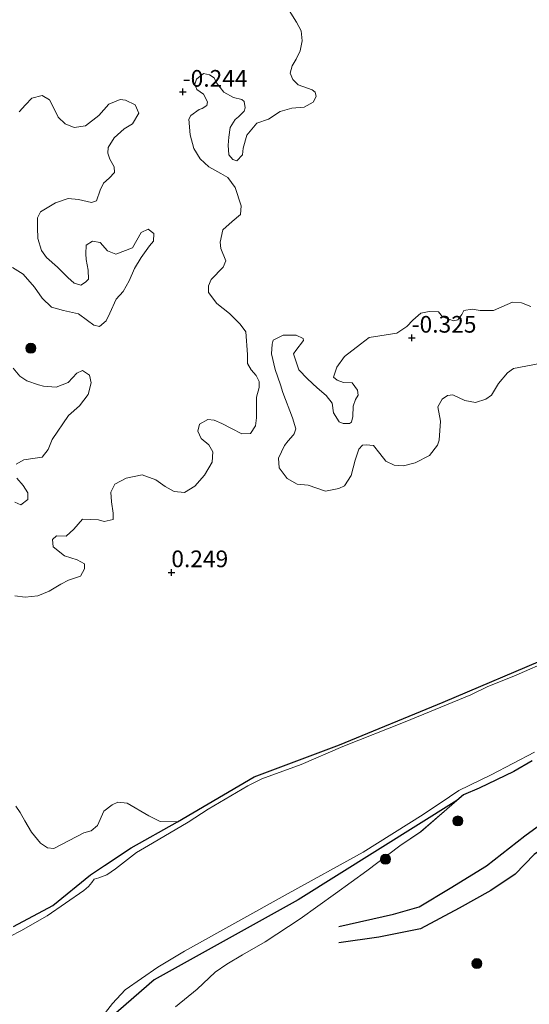
# Model space of a CAD drawing. Units: metres. Extents: x 179991 to 190009, y 512498 to 518750.
# Drawn here: x 183314 to 183390, y 512818 to 512965 of the extents above; entities that cross this region are included whole.
import ezdxf
from ezdxf.enums import TextEntityAlignment as Align

# ---------------------------------------------------------------- set-up
doc = ezdxf.new("R2010")
doc.units = ezdxf.units.M
doc.layers.get('0').update_dxf_attribs({"lineweight": 25})
for name, color, linetype, lineweight in [('B-ME-GR-BOMENSTRUIKEN-GV-B6', 93, 'Continuous', 18), ('B-ME-GR-BOOM-S-B1', 93, 'Continuous', 18), ('B-ME-GW-KRUINLIJN-L-B1', 93, 'Continuous', 18), ('B-ME-IE-GRASLAND-GV-B6', 93, 'Continuous', 18), ('B-ME-OG-WATER-GV-B6', 153, 'Continuous', 18)]:
    doc.layers.add(name, color=color, linetype=linetype, lineweight=lineweight)
for name, color, linetype in [('B-ME-GW-GRONDWERKLIJN-L-B1', 10, 'Continuous'), ('B-ME-GW-HOOGTEPUNT-S-B1', 10, 'Continuous'), ('B-ME-GW-INSTEEKWATERGANG-L-B1', 10, 'Continuous'), ('B-ME-OG-BREUK-L-B1', 10, 'Continuous')]:
    doc.layers.add(name, color=color, linetype=linetype)
doc.styles.add('NLCS-ISO', font='NLCS-ISO.TTF')

# ---------------------------------------------------------------- blocks, each defined once
blk = doc.blocks.new('d21az_FeatureWriter_4_85_FMEBLOCK18')
at = {"layer": 'B-ME-IE-GRASLAND-GV-B6'}
blk.add_polyline3d([(-192.05, -5.04, 1.21), (-188.8, -2.39, 1.21), (-186.08, 0.14, 1.19), (-184.33, 1.35, 1.11), (-182, 2.74, 1.13), (-178.63, 4.69, 1.11), (-173.36, 8.15, 0.98), (-168.08, 11.95, 0.79), (-163.38, 15.34, 0.73), (-158.44, 19.06, 0.51), (-155.3, 21.19, 0.47), (-151.39, 24.56, 0.2), (-149.88, 25.87, 0.09), (-148.89, 26.7, 0.07), (-146.55, 27.73, 0.04), (-141.34, 30.21, 0.07), (-138.61, 31.81, 0.07)], dxfattribs=at)
blk = doc.blocks.new('hoogtepunt')
for p, q in [((-0.5, 0), (0.5, 0)), ((0, 0.5), (0, -0.5))]:
    blk.add_line(p, q)
blk = doc.blocks.new('boom')
h = blk.add_hatch(color=256)
edge = h.paths.add_edge_path()
edge.add_arc((0, 0), 0.75, 0, 360)
blk.add_circle((0, 0), 0.75)

msp = doc.modelspace()

# ---------------------------------------------------------------- linework, layer by layer
at = {"layer": 'B-ME-GR-BOMENSTRUIKEN-GV-B6'}
for points in [[(183313.0933, 512879.1812, -0.0403), (183314.6573, 512878.9834, -0.0403), (183316.536, 512879.1736, -0.0775), (183318.2272, 512879.8798, -0.0775), (183319.9895, 512880.9448, -0.0775), (183321.1645, 512881.5352, -0.0775), (183322.9563, 512882.1555, -0.1147), (183323.5567, 512883.2325, -0.1147), (183323.5265, 512883.964, -0.1147), (183322.4639, 512884.5787, -0.1147), (183320.5262, 512885.163, -0.1147), (183318.8452, 512886.5511, -0.1147), (183318.7427, 512887.6124, -0.1147), (183319.3441, 512888.173, -0.1147), (183320.8073, 512888.1328, -0.0775), (183321.9384, 512889.1965, -0.0775), (183323.2552, 512890.6622, -0.0775), (183325.6508, 512890.5809, -0.0775), (183326.4689, 512890.3243, -0.0775), (183327.8167, 512890.6425, -0.0775), (183327.8436, 512891.5463, -0.0775), (183327.5677, 512893.2527, -0.0775), (183327.5075, 512894.7013, -0.0775), (183328.0788, 512895.9074, -0.0775), (183329.7697, 512896.8144, -0.0775), (183332.1786, 512897.3068, -0.0775), (183334.2312, 512896.5793, -0.0775), (183335.6103, 512895.5636, -0.0775), (183337.0032, 512894.7918, -0.0775), (183338.5239, 512894.6513, -0.0775), (183340.0855, 512895.6298, -0.0775), (183341.5024, 512897.2678, -0.0775), (183342.6605, 512899.2066, -0.0775), (183342.7722, 512900.7416, -0.0775), (183342.1964, 512901.7876, -0.0775), (183341.0182, 512902.7464, -0.0775), (183340.514, 512903.8642, -0.0775), (183340.7701, 512904.9119, -0.0775), (183342.0167, 512905.6028, -0.0775), (183342.9637, 512905.49, -0.0775), (183344.1409, 512905.0046, -0.0775), (183345.5767, 512904.2615, -0.0775), (183347.1131, 512903.4756, -0.0775), (183348.404, 512903.5068, -0.0775), (183349.162, 512904.6558, -0.0775), (183349.3175, 512905.8324, -0.0775), (183349.3257, 512908.9594, -0.0775), (183349.7245, 512910.3947, -0.0775), (183349.7327, 512911.2798, -0.0775), (183349.262, 512912.1868, -0.0775), (183348.5144, 512913.0173, -0.0775), (183347.9531, 512913.9916, -0.0775), (183347.9504, 512915.3543, -0.0775), (183347.7143, 512918.7104, -0.0775), (183346.88, 512919.885, -0.0775), (183345.2847, 512921.4597, -0.0775), (183343.3883, 512922.9764, -0.0775), (183342.1228, 512924.6092, -0.0775), (183342.1064, 512925.6419, -0.0775), (183342.5349, 512926.5608, -0.0775), (183344.3386, 512928.4291, -0.0403), (183344.7241, 512929.3623, -0.0403), (183343.9888, 512931.2256, -0.0403), (183343.8578, 512932.1864, -0.0403), (183344.2702, 512934.0232, -0.0403), (183345.6735, 512935.2453, -0.0403), (183346.9338, 512936.2949, -0.0403), (183347.0172, 512937.6291, -0.0403), (183346.1368, 512940.3527, -0.0403), (183345.0437, 512941.8711, -0.0403), (183343.9668, 512942.4284, -0.0403), (183342.1718, 512943.4289, -0.0403), (183340.864, 512944.66, -0.0403), (183339.9142, 512946.2216, -0.0403), (183339.3939, 512948.2431, -0.0403), (183339.1597, 512950.6095, -0.0403), (183339.4885, 512951.1552, -0.0403), (183340.7491, 512952.0184, -0.0403), (183341.1792, 512952.177, -0.0403), (183341.8667, 512952.6517, -0.0403), (183341.9518, 512953.1826, -0.0403), (183341.3901, 512954.3147, -0.0403), (183340.3846, 512955.0443, -0.0403), (183340.0675, 512955.8182, -0.0403), (183340.3098, 512956.6077, -0.0403), (183341.3983, 512957.4561, -0.0403), (183342.2593, 512957.2426, -0.0403), (183342.9775, 512956.785, -0.0403), (183343.3088, 512956.0541, -0.0403), (183344.4305, 512954.6219, -0.0403), (183345.8664, 512953.8501, -0.0403), (183347.1007, 512953.5227, -0.0403), (183347.4599, 512953.2221, -0.0403), (183347.6052, 512952.2757, -0.0403), (183347.4771, 512951.7734, -0.0403), (183346.6037, 512950.9541, -0.0403), (183346.1454, 512950.5659, -0.0403), (183345.3589, 512949.3451, -0.0403), (183345.1896, 512947.896, -0.0403), (183345.0486, 512946.6908, -0.0403), (183345.1949, 512945.2279, -0.0403), (183345.7843, 512944.5693, -0.0403), (183346.3728, 512944.3552, -0.0403), (183347.203, 512945.2462, -0.0403), (183347.3445, 512946.2363, -0.0403), (183347.8571, 512948.2024, -0.0403), (183349.3596, 512950.0128, -0.0403), (183351.0941, 512950.6043, -0.0403), (183352.8419, 512951.7553, -0.0403), (183354.634, 512952.2322, -0.0403), (183356.441, 512952.3792, -0.0403), (183357.831, 512953.1278, -0.0403), (183358.274, 512953.975, -0.0403), (183358.1005, 512954.6488, -0.0403), (183357.6552, 512954.9922, -0.0403), (183355.5738, 512955.734, -0.0403), (183354.7546, 512956.5213, -0.0403), (183354.3654, 512957.4816, -0.0403), (183354.6502, 512958.5724, -0.0403), (183355.2506, 512959.5776, -0.0403), (183355.865, 512960.8268, -0.0403), (183356.1489, 512962.3478, -0.0403), (183356.0312, 512963.8251, -0.0403), (183355.3114, 512965.129, -0.0403), (183353.3832, 512968.2379, -0.0403)], [(183313.7682, 512951.7071, 0.1456), (183314.7129, 512952.7417, 0.1456), (183315.6577, 512953.719, 0.1456), (183317.2204, 512954.1524, 0.1456), (183318.2832, 512953.4659, 0.1456), (183319.0463, 512952.0187, 0.1456), (183319.5936, 512950.8866, 0.1456), (183320.6426, 512949.9132, 0.1456), (183322.0065, 512949.3421, 0.1456), (183323.6699, 512949.6036, 0.1456), (183325.6894, 512951.1281, 0.1456), (183327.1779, 512952.8236, 0.1456), (183328.8835, 512953.5298, 0.1456), (183329.6869, 512953.4597, 0.1456), (183331.1371, 512952.7166, 0.1456), (183331.6846, 512951.5128, 0.1456), (183330.7554, 512949.8757, 0.1456), (183329.5089, 512949.1417, 0.1456), (183327.9767, 512947.7903, 0.1456), (183327.0902, 512946.3685, 0.1456), (183327.0632, 512945.4935, 0.1456), (183327.3232, 512944.5759, 0.1456), (183328.0139, 512943.4585, 0.1456), (183328.0444, 512942.5835, 0.1456), (183327.257, 512941.7643, 0.1456), (183326.4122, 512941.0168, 0.1456), (183325.8692, 512939.9686, 0.1456), (183325.3416, 512938.3466, 0.1456), (183324.6105, 512938.13, 0.1456), (183322.6445, 512938.5422, 0.1456), (183321.0807, 512938.6969, 0.1456), (183319.1742, 512938.062, 0.1456), (183316.9391, 512936.7235, 0.1456), (183316.5249, 512935.7904, 0.1456), (183316.499, 512934.3846, 0.1456), (183316.5454, 512932.7064, 0.1456), (183317.1227, 512930.9145, 0.1456), (183317.8276, 512929.8831, 0.1456), (183319.5087, 512928.4376, 0.1456), (183321.0466, 512926.8915, 0.1456), (183321.9949, 512926.047, 0.1456), (183322.9853, 512925.7334, 0.1456), (183323.7017, 512926.1508, 0.1456), (183324.1598, 512926.6394, 0.1456), (183324.1141, 512927.9733, 0.1456), (183323.8098, 512929.5506, 0.1456), (183323.7506, 512930.4398, 0.1456), (183323.8055, 512931.7022, 0.1456), (183324.7223, 512932.3208, 0.1456), (183325.9133, 512932.1224, 0.1456), (183326.9773, 512930.8622, 0.1456), (183328.2406, 512930.3483, 0.1456), (183330.7346, 512931.2999, 0.1456), (183332.0497, 512933.5976, 0.1456), (183333.0815, 512934.116, 0.1456), (183333.9291, 512933.4435, 0.1456), (183333.8596, 512932.3388, 0.1456), (183333.2872, 512931.6205, 0.1456), (183332.0427, 512929.8824, 0.1456), (183331.0132, 512928.2164, 0.1456), (183330.2279, 512926.3932, 0.1456), (183329.356, 512924.7849, 0.1456), (183328.2681, 512923.6495, 0.1456), (183327.3399, 512921.5391, 0.1456), (183326.7827, 512920.3905, 0.1456), (183325.8089, 512919.5566, 0.1456), (183324.948, 512919.7127, 0.1456), (183324.0142, 512920.4281, 0.1456), (183322.6352, 512921.4294, 0.1456), (183320.3965, 512921.9414, 0.1456), (183318.5882, 512922.4112, 0.1456), (183317.2228, 512923.7712, 0.1456), (183316.029, 512925.4041, 0.1456), (183314.3612, 512927.3804, 0.1456), (183312.767, 512928.3526, 0.1456)], [(183390.4398, 512922.5251, -0.375), (183389.0082, 512923.0676, -0.375), (183387.6772, 512923.1952, -0.375), (183384.8448, 512921.9475, -0.2262), (183382.8126, 512921.9457, -0.2262), (183381.6246, 512922.1306, -0.2262), (183380.3655, 512921.9291, -0.2262), (183380.0941, 512921.3278, -0.2262), (183379.4795, 512920.5115, -0.2262), (183378.8356, 512920.3678, -0.2262), (183377.1893, 512920.9817, -0.3006), (183376.6019, 512921.7253, -0.3006), (183375.1707, 512921.767, -0.3006), (183373.9545, 512921.5226, -0.3006), (183372.7677, 512920.4911, -0.3006), (183371.824, 512919.5171, -0.3006), (183370.3652, 512918.514, -0.3006), (183366.2156, 512917.8662, 0.0948), (183364.8856, 512916.8775, 0.0948), (183362.526, 512915.0579, 0.0948), (183361.3539, 512913.454, 0.0948), (183360.8687, 512911.9509, 0.0948), (183361.3843, 512911.5077, 0.0948), (183362.3578, 512911.1652, 0.0948), (183363.6315, 512911.1091, 0.0948), (183364.4339, 512909.9936, 0.0948), (183364.5348, 512909.2638, 0.0948), (183364.1347, 512908.5765, 0.0948), (183363.8065, 512907.5888, 0.0948), (183363.7506, 512906.0574, 0.0948), (183363.5797, 512905.1986, 0.0948), (183363.2793, 512904.9837, 0.0948), (183362.3062, 512905.0114, 0.0948), (183361.7192, 512905.2685, 0.0948), (183360.8736, 512906.6129, 0.0948), (183360.6433, 512908.0581, 0.0948), (183359.755, 512909.2022, 0.0948), (183358.3944, 512910.3601, 0.0948), (183356.9621, 512911.6754, 0.0948), (183355.6442, 512913.0481, 0.0948), (183354.8693, 512915.4373, 0.0948), (183355.198, 512915.9528, 0.0948), (183356.3415, 512917.4422, 0.0948), (183356.3126, 512917.7141, 0.0948), (183355.2531, 512918.2569, 0.0948), (183353.3068, 512918.2408, 0.0948), (183351.8192, 512917.4953, 0.0948), (183351.6623, 512916.8941, 0.0948), (183351.5778, 512915.4343, 0.0948), (183352.1237, 512913.1021, 0.0948), (183352.9129, 512910.7845, 0.0948), (183353.286, 512909.6543, 0.0948), (183354.7206, 512905.8488, 0.0948), (183355.2373, 512904.2179, 0.0948), (183354.9804, 512903.4305, 0.0948), (183354.8207, 512903.2481, 0.0948), (183354.0654, 512902.385, -0.0775), (183353.5223, 512901.6976, -0.0775), (183352.5938, 512899.822, -0.0775), (183352.7239, 512898.3767, -0.0775), (183353.9132, 512896.7463, -0.0775), (183355.4309, 512895.932, -0.0775), (183357.0768, 512895.7475, 0.4431), (183359.6679, 512894.8769, 0.4431), (183361.6711, 512895.2651, 0.4431), (183362.5293, 512895.6666, 0.4431), (183363.4868, 512897.213, 0.4431), (183364.1001, 512899.5033, 0.4431), (183364.6423, 512901.1782, 0.4431), (183365.2143, 512901.7369, 0.4431), (183365.7723, 512901.8232, 0.462), (183366.8458, 512901.6954, 0.4803), (183367.7771, 512900.4941, 0.4803), (183368.694, 512899.3787, 0.4803), (183369.9253, 512898.7359, 0.4803), (183371.3278, 512898.6656, 0.4803), (183373.0734, 512899.1251, 0.4803), (183375.262, 512900.2004, 0.4803), (183376.4626, 512901.7757, 0.4803), (183376.7053, 512902.4915, 0.4803), (183376.8744, 512905.3539, 0.4803), (183376.5147, 512907.5145, 0.4803), (183377.129, 512908.6456, -0.2262), (183377.9299, 512909.2045, -0.2262), (183378.7312, 512909.3054, -0.2262), (183380.5352, 512908.4627, -0.2262), (183382.124, 512908.1636, -0.2262), (183383.6977, 512908.623, -0.2262), (183384.5129, 512909.2391, -0.2262), (183385.5703, 512910.9717, -0.2262), (183386.9427, 512912.5758, -0.3544), (183387.8151, 512913.2205, -0.3464), (183391.7642, 512913.9969, -0.3378)], [(183312.8398, 512913.277, 0.1456), (183313.8319, 512912.074, 0.1456), (183314.909, 512911.4163, 0.1456), (183316.6602, 512910.8029, 0.1456), (183317.4208, 512910.6036, 0.1456), (183319.3003, 512910.4352, 0.1456), (183321.1062, 512911.1416, 0.1456), (183322.3801, 512912.5642, 0.1456), (183323.24, 512912.9532, 0.1456), (183324.3029, 512912.2237, 0.1456), (183324.549, 512911.0767, 0.1456), (183324.1078, 512909.3258, 0.1456), (183322.7771, 512907.6449, 0.1456), (183321.1303, 512906.1929, 0.1456), (183318.7132, 512902.6021, 0.1456), (183318.0994, 512901.1091, 0.1456), (183317.2122, 512899.9741, 0.1456), (183316.1655, 512899.7999, 0.1456), (183314.4733, 512899.5527, 0.1456), (183313.3127, 512898.9336, 0.1456)], [(183313.4029, 512896.7965, 0.1456), (183314.3661, 512895.737, 0.1456), (183315.0711, 512894.6195, 0.1456), (183315.0301, 512893.6153, 0.1456), (183314.0275, 512892.8387, 0.1456), (183313.0944, 512893.1955, 0.1456)], [(183393.5213, 512870.1326, -0.095), (183377.281, 512863.2802, -0.095), (183361.7474, 512856.8773, -0.095), (183348.9722, 512852.0918, -0.095), (183337.4707, 512845.3299, 0.1351), (183334.869, 512845.4018, 0.1673), (183333.171, 512846.2427, 0.2638), (183329.9607, 512848.1228, 0.296), (183328.5235, 512848.2702, 0.296), (183327.6938, 512847.8854, 0.296), (183326.431, 512846.9427, 0.2638), (183325.479, 512844.7986, 0.2316), (183324.5631, 512843.9677, 0.2316), (183323.4483, 512843.6818, 0.2316), (183318.9287, 512841.3238, 0.4248), (183317.987, 512841.4469, 0.5213), (183316.9458, 512842.1149, 0.5213), (183315.5815, 512843.7985, 0.5535), (183314.5889, 512845.4824, 0.5535), (183313.9063, 512846.7331, 0.5535), (183313.2365, 512847.674, 0.5535)]]:
    msp.add_polyline3d(points, dxfattribs=at)
at = {"layer": 'B-ME-GW-GRONDWERKLIJN-L-B1'}
msp.add_polyline3d([(183484.2643, 512882.3329, 0.5551), (183478.1958, 512878.3284, 0.6827), (183474.8962, 512876.4095, 0.7082), (183469.1413, 512873.378, 0.6572), (183463.9064, 512871.0839, 0.6572), (183459.4271, 512869.9106, 0.6572), (183452.5005, 512869.58, 0.5551), (183449.917, 512868.8702, 0.5551), (183442.5905, 512865.3559, 0.5806), (183428.3496, 512858.7598, 0.6316), (183419.9821, 512854.6943, 0.6827), (183415.376, 512852.4303, 0.6827), (183411.1034, 512850.7855, 0.6061), (183399.5039, 512846.1079, 0.6316), (183396.3811, 512844.248, 0.6572), (183390.9413, 512840.4406, 0.7338), (183388.0749, 512837.4904, 0.8869), (183384.4319, 512835.0602, 0.9891), (183379.669, 512832.3931, 1.0146), (183373.9141, 512829.3027, 1.0146), (183367.6565, 512828.0688, 1.1167), (183361.6539, 512827.1987, 1.0657)], dxfattribs=at)
at = {"layer": 'B-ME-GW-INSTEEKWATERGANG-L-B1'}
for points in [[(183312.9093, 512829.6548, 0.2228), (183318.7882, 512832.8133, 0.3349), (183324.4298, 512837.3888, 0.3393), (183326.541, 512838.786, 0.2883), (183330.5572, 512841.413, 0.2117), (183337.4707, 512845.3299, 0.1351), (183348.9722, 512852.0918, -0.095), (183361.7474, 512856.8773, -0.095), (183377.281, 512863.2802, -0.095), (183393.5213, 512870.1326, -0.095)], [(183390.6117, 512854.4683, 0.0729), (183387.8852, 512852.8761, 0.0729), (183382.6782, 512850.3909, 0.0352), (183380.329, 512849.3599, 0.0729), (183379.348, 512848.5355, 0.0918), (183355.5546, 512833.6328, 0.3042), (183333.9747, 512821.6699, 0.021), (183327.5082, 512816.02, -0.0498)]]:
    msp.add_polyline3d(points, dxfattribs=at)
at = {"layer": 'B-ME-GW-KRUINLIJN-L-B1'}
msp.add_polyline3d([(183379.348, 512848.5355, 0.0918), (183377.8292, 512847.2222, 0.205), (183373.9196, 512843.8515, 0.4692), (183370.7792, 512841.7271, 0.5069), (183365.844, 512838.005, 0.7334), (183361.1483, 512834.611, 0.79), (183355.8638, 512830.8081, 0.9787), (183350.5932, 512827.3547, 1.1108), (183347.2195, 512825.4045, 1.1296), (183344.8929, 512824.0169, 1.1108), (183343.141, 512822.8051, 1.1862), (183340.4236, 512820.2739, 1.2051), (183337.175, 512817.6179, 1.2051)], dxfattribs=at)
at = {"layer": 'B-ME-IE-GRASLAND-GV-B6'}
for points in [[(183353.3832, 512968.2379, -0.0403), (183355.3114, 512965.129, -0.0403), (183356.0312, 512963.8251, -0.0403), (183356.1489, 512962.3478, -0.0403), (183355.865, 512960.8268, -0.0403), (183355.2506, 512959.5776, -0.0403), (183354.6502, 512958.5724, -0.0403), (183354.3654, 512957.4816, -0.0403), (183354.7546, 512956.5213, -0.0403), (183355.5738, 512955.734, -0.0403), (183357.6552, 512954.9922, -0.0403), (183358.1005, 512954.6488, -0.0403), (183358.274, 512953.975, -0.0403), (183357.831, 512953.1278, -0.0403), (183356.441, 512952.3792, -0.0403), (183354.634, 512952.2322, -0.0403), (183352.8419, 512951.7553, -0.0403), (183351.0941, 512950.6043, -0.0403), (183349.3596, 512950.0128, -0.0403), (183347.8571, 512948.2024, -0.0403), (183347.3445, 512946.2363, -0.0403), (183347.203, 512945.2462, -0.0403), (183346.3728, 512944.3552, -0.0403), (183345.7843, 512944.5693, -0.0403), (183345.1949, 512945.2279, -0.0403), (183345.0486, 512946.6908, -0.0403), (183345.1896, 512947.896, -0.0403), (183345.3589, 512949.3451, -0.0403), (183346.1454, 512950.5659, -0.0403), (183346.6037, 512950.9541, -0.0403), (183347.4771, 512951.7734, -0.0403), (183347.6052, 512952.2757, -0.0403), (183347.4599, 512953.2221, -0.0403), (183347.1007, 512953.5227, -0.0403), (183345.8664, 512953.8501, -0.0403), (183344.4305, 512954.6219, -0.0403), (183343.3088, 512956.0541, -0.0403), (183342.9775, 512956.785, -0.0403), (183342.2593, 512957.2426, -0.0403), (183341.3983, 512957.4561, -0.0403), (183340.3098, 512956.6077, -0.0403), (183340.0675, 512955.8182, -0.0403), (183340.3846, 512955.0443, -0.0403), (183341.3901, 512954.3147, -0.0403), (183341.9518, 512953.1826, -0.0403), (183341.8667, 512952.6517, -0.0403), (183341.1792, 512952.177, -0.0403), (183340.7491, 512952.0184, -0.0403), (183339.4885, 512951.1552, -0.0403), (183339.1597, 512950.6095, -0.0403), (183339.3939, 512948.2431, -0.0403), (183339.9142, 512946.2216, -0.0403), (183340.864, 512944.66, -0.0403), (183342.1718, 512943.4289, -0.0403), (183343.9668, 512942.4284, -0.0403), (183345.0437, 512941.8711, -0.0403), (183346.1368, 512940.3527, -0.0403), (183347.0172, 512937.6291, -0.0403), (183346.9338, 512936.2949, -0.0403), (183345.6735, 512935.2453, -0.0403), (183344.2702, 512934.0232, -0.0403), (183343.8578, 512932.1864, -0.0403), (183343.9888, 512931.2256, -0.0403), (183344.7241, 512929.3623, -0.0403), (183344.3386, 512928.4291, -0.0403), (183342.5349, 512926.5608, -0.0775), (183342.1064, 512925.6419, -0.0775), (183342.1228, 512924.6092, -0.0775), (183343.3883, 512922.9764, -0.0775), (183345.2847, 512921.4597, -0.0775), (183346.88, 512919.885, -0.0775), (183347.7143, 512918.7104, -0.0775), (183347.9504, 512915.3543, -0.0775), (183347.9531, 512913.9916, -0.0775), (183348.5144, 512913.0173, -0.0775), (183349.262, 512912.1868, -0.0775), (183349.7327, 512911.2798, -0.0775), (183349.7245, 512910.3947, -0.0775), (183349.3257, 512908.9594, -0.0775), (183349.3175, 512905.8324, -0.0775), (183349.162, 512904.6558, -0.0775), (183348.404, 512903.5068, -0.0775), (183347.1131, 512903.4756, -0.0775), (183345.5767, 512904.2615, -0.0775), (183344.1409, 512905.0046, -0.0775), (183342.9637, 512905.49, -0.0775), (183342.0167, 512905.6028, -0.0775), (183340.7701, 512904.9119, -0.0775), (183340.514, 512903.8642, -0.0775), (183341.0182, 512902.7464, -0.0775), (183342.1964, 512901.7876, -0.0775), (183342.7722, 512900.7416, -0.0775), (183342.6605, 512899.2066, -0.0775), (183341.5024, 512897.2678, -0.0775), (183340.0855, 512895.6298, -0.0775), (183338.5239, 512894.6513, -0.0775), (183337.0032, 512894.7918, -0.0775), (183335.6103, 512895.5636, -0.0775), (183334.2312, 512896.5793, -0.0775), (183332.1786, 512897.3068, -0.0775), (183329.7697, 512896.8144, -0.0775), (183328.0788, 512895.9074, -0.0775), (183327.5075, 512894.7013, -0.0775), (183327.5677, 512893.2527, -0.0775), (183327.8436, 512891.5463, -0.0775), (183327.8167, 512890.6425, -0.0775), (183326.4689, 512890.3243, -0.0775), (183325.6508, 512890.5809, -0.0775), (183323.2552, 512890.6622, -0.0775), (183321.9384, 512889.1965, -0.0775), (183320.8073, 512888.1328, -0.0775), (183319.3441, 512888.173, -0.1147), (183318.7427, 512887.6124, -0.1147), (183318.8452, 512886.5511, -0.1147), (183320.5262, 512885.163, -0.1147), (183322.4639, 512884.5787, -0.1147), (183323.5265, 512883.964, -0.1147), (183323.5567, 512883.2325, -0.1147), (183322.9563, 512882.1555, -0.1147), (183321.1645, 512881.5352, -0.0775), (183319.9895, 512880.9448, -0.0775), (183318.2272, 512879.8798, -0.0775), (183316.536, 512879.1736, -0.0775), (183314.6573, 512878.9834, -0.0403), (183313.0933, 512879.1812, -0.0403)], [(183312.767, 512928.3526, 0.1456), (183314.3612, 512927.3804, 0.1456), (183316.029, 512925.4041, 0.1456), (183317.2228, 512923.7712, 0.1456), (183318.5882, 512922.4112, 0.1456), (183320.3965, 512921.9414, 0.1456), (183322.6352, 512921.4294, 0.1456), (183324.0142, 512920.4281, 0.1456), (183324.948, 512919.7127, 0.1456), (183325.8089, 512919.5566, 0.1456), (183326.7827, 512920.3905, 0.1456), (183327.3399, 512921.5391, 0.1456), (183328.2681, 512923.6495, 0.1456), (183329.356, 512924.7849, 0.1456), (183330.2279, 512926.3932, 0.1456), (183331.0132, 512928.2164, 0.1456), (183332.0427, 512929.8824, 0.1456), (183333.2872, 512931.6205, 0.1456), (183333.8596, 512932.3388, 0.1456), (183333.9291, 512933.4435, 0.1456), (183333.0815, 512934.116, 0.1456), (183332.0497, 512933.5976, 0.1456), (183330.7346, 512931.2999, 0.1456), (183328.2406, 512930.3483, 0.1456), (183326.9773, 512930.8622, 0.1456), (183325.9133, 512932.1224, 0.1456), (183324.7223, 512932.3208, 0.1456), (183323.8055, 512931.7022, 0.1456), (183323.7506, 512930.4398, 0.1456), (183323.8098, 512929.5506, 0.1456), (183324.1141, 512927.9733, 0.1456), (183324.1598, 512926.6394, 0.1456), (183323.7017, 512926.1508, 0.1456), (183322.9853, 512925.7334, 0.1456), (183321.9949, 512926.047, 0.1456), (183321.0466, 512926.8915, 0.1456), (183319.5087, 512928.4376, 0.1456), (183317.8276, 512929.8831, 0.1456), (183317.1227, 512930.9145, 0.1456), (183316.5454, 512932.7064, 0.1456), (183316.499, 512934.3846, 0.1456), (183316.5249, 512935.7904, 0.1456), (183316.9391, 512936.7235, 0.1456), (183319.1742, 512938.062, 0.1456), (183321.0807, 512938.6969, 0.1456), (183322.6445, 512938.5422, 0.1456), (183324.6105, 512938.13, 0.1456), (183325.3416, 512938.3466, 0.1456), (183325.8692, 512939.9686, 0.1456), (183326.4122, 512941.0168, 0.1456), (183327.257, 512941.7643, 0.1456), (183328.0444, 512942.5835, 0.1456), (183328.0139, 512943.4585, 0.1456), (183327.3232, 512944.5759, 0.1456), (183327.0632, 512945.4935, 0.1456), (183327.0902, 512946.3685, 0.1456), (183327.9767, 512947.7903, 0.1456), (183329.5089, 512949.1417, 0.1456), (183330.7554, 512949.8757, 0.1456), (183331.6846, 512951.5128, 0.1456), (183331.1371, 512952.7166, 0.1456), (183329.6869, 512953.4597, 0.1456), (183328.8835, 512953.5298, 0.1456), (183327.1779, 512952.8236, 0.1456), (183325.6894, 512951.1281, 0.1456), (183323.6699, 512949.6036, 0.1456), (183322.0065, 512949.3421, 0.1456), (183320.6426, 512949.9132, 0.1456), (183319.5936, 512950.8866, 0.1456), (183319.0463, 512952.0187, 0.1456), (183318.2832, 512953.4659, 0.1456), (183317.2204, 512954.1524, 0.1456), (183315.6577, 512953.719, 0.1456), (183314.7129, 512952.7417, 0.1456), (183313.7682, 512951.7071, 0.1456)], [(183391.7642, 512913.9969, -0.3378), (183387.8151, 512913.2205, -0.3464), (183386.9427, 512912.5758, -0.3544), (183385.5703, 512910.9717, -0.2262), (183384.5129, 512909.2391, -0.2262), (183383.6977, 512908.623, -0.2262), (183382.124, 512908.1636, -0.2262), (183380.5352, 512908.4627, -0.2262), (183378.7312, 512909.3054, -0.2262), (183377.9299, 512909.2045, -0.2262), (183377.129, 512908.6456, -0.2262), (183376.5147, 512907.5145, 0.4803), (183376.8744, 512905.3539, 0.4803), (183376.7053, 512902.4915, 0.4803), (183376.4626, 512901.7757, 0.4803), (183375.262, 512900.2004, 0.4803), (183373.0734, 512899.1251, 0.4803), (183371.3278, 512898.6656, 0.4803), (183369.9253, 512898.7359, 0.4803), (183368.694, 512899.3787, 0.4803), (183367.7771, 512900.4941, 0.4803), (183366.8458, 512901.6954, 0.4803), (183365.7723, 512901.8232, 0.462), (183365.2143, 512901.7369, 0.4431), (183364.6423, 512901.1782, 0.4431), (183364.1001, 512899.5033, 0.4431), (183363.4868, 512897.213, 0.4431), (183362.5293, 512895.6666, 0.4431), (183361.6711, 512895.2651, 0.4431), (183359.6679, 512894.8769, 0.4431), (183357.0768, 512895.7475, 0.4431), (183355.4309, 512895.932, -0.0775), (183353.9132, 512896.7463, -0.0775), (183352.7239, 512898.3767, -0.0775), (183352.5938, 512899.822, -0.0775), (183353.5223, 512901.6976, -0.0775), (183354.0654, 512902.385, -0.0775), (183354.8207, 512903.2481, 0.0948), (183354.9804, 512903.4305, 0.0948), (183355.2373, 512904.2179, 0.0948), (183354.7206, 512905.8488, 0.0948), (183353.286, 512909.6543, 0.0948), (183352.9129, 512910.7845, 0.0948), (183352.1237, 512913.1021, 0.0948), (183351.5778, 512915.4343, 0.0948), (183351.6623, 512916.8941, 0.0948), (183351.8192, 512917.4953, 0.0948), (183353.3068, 512918.2408, 0.0948), (183355.2531, 512918.2569, 0.0948), (183356.3126, 512917.7141, 0.0948), (183356.3415, 512917.4422, 0.0948), (183355.198, 512915.9528, 0.0948), (183354.8693, 512915.4373, 0.0948), (183355.6442, 512913.0481, 0.0948), (183356.9621, 512911.6754, 0.0948), (183358.3944, 512910.3601, 0.0948), (183359.755, 512909.2022, 0.0948), (183360.6433, 512908.0581, 0.0948), (183360.8736, 512906.6129, 0.0948), (183361.7192, 512905.2685, 0.0948), (183362.3062, 512905.0114, 0.0948), (183363.2793, 512904.9837, 0.0948), (183363.5797, 512905.1986, 0.0948), (183363.7506, 512906.0574, 0.0948), (183363.8065, 512907.5888, 0.0948), (183364.1347, 512908.5765, 0.0948), (183364.5348, 512909.2638, 0.0948), (183364.4339, 512909.9936, 0.0948), (183363.6315, 512911.1091, 0.0948), (183362.3578, 512911.1652, 0.0948), (183361.3843, 512911.5077, 0.0948), (183360.8687, 512911.9509, 0.0948), (183361.3539, 512913.454, 0.0948), (183362.526, 512915.0579, 0.0948), (183364.8856, 512916.8775, 0.0948), (183366.2156, 512917.8662, 0.0948), (183370.3652, 512918.514, -0.3006), (183371.824, 512919.5171, -0.3006), (183372.7677, 512920.4911, -0.3006), (183373.9545, 512921.5226, -0.3006), (183375.1707, 512921.767, -0.3006), (183376.6019, 512921.7253, -0.3006), (183377.1893, 512920.9817, -0.3006), (183378.8356, 512920.3678, -0.2262), (183379.4795, 512920.5115, -0.2262), (183380.0941, 512921.3278, -0.2262), (183380.3655, 512921.9291, -0.2262), (183381.6246, 512922.1306, -0.2262), (183382.8126, 512921.9457, -0.2262), (183384.8448, 512921.9475, -0.2262), (183387.6772, 512923.1952, -0.375), (183389.0082, 512923.0676, -0.375), (183390.4398, 512922.5251, -0.375)], [(183313.3127, 512898.9336, 0.1456), (183314.4733, 512899.5527, 0.1456), (183316.1655, 512899.7999, 0.1456), (183317.2122, 512899.9741, 0.1456), (183318.0994, 512901.1091, 0.1456), (183318.7132, 512902.6021, 0.1456), (183321.1303, 512906.1929, 0.1456), (183322.7771, 512907.6449, 0.1456), (183324.1078, 512909.3258, 0.1456), (183324.549, 512911.0767, 0.1456), (183324.3029, 512912.2237, 0.1456), (183323.24, 512912.9532, 0.1456), (183322.3801, 512912.5642, 0.1456), (183321.1062, 512911.1416, 0.1456), (183319.3003, 512910.4352, 0.1456), (183317.4208, 512910.6036, 0.1456), (183316.6602, 512910.8029, 0.1456), (183314.909, 512911.4163, 0.1456), (183313.8319, 512912.074, 0.1456), (183312.8398, 512913.277, 0.1456)], [(183313.0944, 512893.1955, 0.1456), (183314.0275, 512892.8387, 0.1456), (183315.0301, 512893.6153, 0.1456), (183315.0711, 512894.6195, 0.1456), (183314.3661, 512895.737, 0.1456), (183313.4029, 512896.7965, 0.1456)], [(183312.9093, 512829.6548, 0.2228), (183318.7882, 512832.8133, 0.3349), (183324.4298, 512837.3888, 0.3393), (183326.541, 512838.786, 0.2883), (183330.5572, 512841.413, 0.2117), (183337.4707, 512845.3299, 0.1351), (183348.9722, 512852.0918, -0.095), (183361.7474, 512856.8773, -0.095), (183377.281, 512863.2802, -0.095), (183393.5213, 512870.1326, -0.095)], [(183393.8238, 512869.7399, -0.35), (183387.8918, 512867.1703, -0.35), (183383.9998, 512865.5968, -0.35), (183381.4621, 512864.3435, -0.35), (183371.6194, 512860.3062, -0.35), (183362.2376, 512856.6056, -0.35), (183356.0114, 512853.9287, -0.35), (183350.12, 512851.7771, -0.35), (183348.003, 512850.7028, -0.35), (183342.0827, 512847.2293, -0.35), (183339.0652, 512845.2826, -0.35), (183333.7422, 512842.1459, -0.35), (183331.3321, 512840.7564, -0.35), (183328.1898, 512838.2745, -0.35), (183326.8907, 512837.3802, -0.35), (183325.7167, 512836.9268, -0.35), (183325.0037, 512836.7261, -0.35), (183324.627, 512836.2323, -0.35), (183324.1456, 512835.6439, -0.35), (183323.4544, 512835.0236, -0.35), (183317.9438, 512831.2466, -0.35), (183314.0248, 512829.0149, -0.35), (183312.4423, 512828.1935, -0.35)], [(183325.8295, 512815.6921, -0.35), (183327.7426, 512818.1011, -0.35), (183329.6456, 512820.1542, -0.35), (183334.5198, 512823.5392, -0.35), (183338.5366, 512825.9815, -0.35), (183354.0606, 512834.578, -0.35), (183365.3061, 512840.7947, -0.35), (183374.2914, 512846.4547, -0.35), (183378.2557, 512849.0748, -0.35), (183379.6469, 512850.0076, -0.35), (183384.4801, 512852.3774, -0.35), (183390.9975, 512855.7744, -0.35)], [(183390.6117, 512854.4683, 0.0729), (183387.8852, 512852.8761, 0.0729), (183382.6782, 512850.3909, 0.0352), (183380.329, 512849.3599, 0.0729), (183379.348, 512848.5355, 0.0918), (183355.5546, 512833.6328, 0.3042), (183333.9747, 512821.6699, 0.021), (183327.5082, 512816.02, -0.0498)], [(183313.2365, 512847.674, 0.5535), (183313.9063, 512846.7331, 0.5535), (183314.5889, 512845.4824, 0.5535), (183315.5815, 512843.7985, 0.5535), (183316.9458, 512842.1149, 0.5213), (183317.987, 512841.4469, 0.5213), (183318.9287, 512841.3238, 0.4248), (183323.4483, 512843.6818, 0.2316), (183324.5631, 512843.9677, 0.2316), (183325.479, 512844.7986, 0.2316), (183326.431, 512846.9427, 0.2638), (183327.6938, 512847.8854, 0.296), (183328.5235, 512848.2702, 0.296), (183329.9607, 512848.1228, 0.296), (183333.171, 512846.2427, 0.2638), (183334.869, 512845.4018, 0.1673), (183337.4707, 512845.3299, 0.1351), (183330.5572, 512841.413, 0.2117), (183326.541, 512838.786, 0.2883), (183324.4298, 512837.3888, 0.3393), (183318.7882, 512832.8133, 0.3349), (183312.9093, 512829.6548, 0.2228)], [(183327.5082, 512816.02, -0.0498), (183333.9747, 512821.6699, 0.021), (183355.5546, 512833.6328, 0.3042), (183379.348, 512848.5355, 0.0918), (183377.8292, 512847.2222, 0.205), (183373.9196, 512843.8515, 0.4692), (183370.7792, 512841.7271, 0.5069), (183365.844, 512838.005, 0.7334), (183361.1483, 512834.611, 0.79), (183355.8638, 512830.8081, 0.9787), (183350.5932, 512827.3547, 1.1108), (183347.2195, 512825.4045, 1.1296), (183344.8929, 512824.0169, 1.1108), (183343.141, 512822.8051, 1.1862), (183340.4236, 512820.2739, 1.2051), (183337.175, 512817.6179, 1.2051)]]:
    msp.add_polyline3d(points, dxfattribs=at)
at = {"layer": 'B-ME-OG-BREUK-L-B1'}
msp.add_polyline3d([(183361.6812, 512829.6354, 0.9891), (183369.8248, 512831.4802, 0.938), (183373.6753, 512832.6235, 0.8359), (183378.33, 512835.3788, 0.7593), (183383.7702, 512838.7539, 0.7338), (183389.514, 512843.2199, 0.5551), (183394.885, 512847.1353, 0.504), (183397.3892, 512848.4837, 0.4529), (183402.0549, 512850.0502, 0.4019), (183411.0223, 512853.6053, 0.4274), (183416.6008, 512856.1454, 0.4274), (183423.858, 512860.2689, 0.4274), (183430.4189, 512863.0456, 0.4019), (183438.8262, 512866.6494, 0.3508), (183447.7931, 512870.7155, 0.3763), (183450.9559, 512871.7107, 0.4019), (183452.7341, 512871.9776, 0.4019), (183454.2864, 512872.0675, 0.4019), (183458.4227, 512872.3365, 0.504), (183462.509, 512873.4997, 0.504), (183470.0521, 512876.6212, 0.5551), (183483.5356, 512884.091, 0.5806)], dxfattribs=at)
at = {"layer": 'B-ME-OG-WATER-GV-B6'}
for points in [[(183312.4423, 512828.1935, -0.35), (183314.0248, 512829.0149, -0.35), (183317.9438, 512831.2466, -0.35), (183323.4544, 512835.0236, -0.35), (183324.1456, 512835.6439, -0.35), (183324.627, 512836.2323, -0.35), (183325.0037, 512836.7261, -0.35), (183325.7167, 512836.9268, -0.35), (183326.8907, 512837.3802, -0.35), (183328.1898, 512838.2745, -0.35), (183331.3321, 512840.7564, -0.35), (183333.7422, 512842.1459, -0.35), (183339.0652, 512845.2826, -0.35), (183342.0827, 512847.2293, -0.35), (183348.003, 512850.7028, -0.35), (183350.12, 512851.7771, -0.35), (183356.0114, 512853.9287, -0.35), (183362.2376, 512856.6056, -0.35), (183371.6194, 512860.3062, -0.35), (183381.4621, 512864.3435, -0.35), (183383.9998, 512865.5968, -0.35), (183387.8918, 512867.1703, -0.35), (183393.8238, 512869.7399, -0.35)], [(183390.9975, 512855.7744, -0.35), (183384.4801, 512852.3774, -0.35), (183379.6469, 512850.0076, -0.35), (183378.2557, 512849.0748, -0.35), (183374.2914, 512846.4547, -0.35), (183365.3061, 512840.7947, -0.35), (183354.0606, 512834.578, -0.35), (183338.5366, 512825.9815, -0.35), (183334.5198, 512823.5392, -0.35), (183329.6456, 512820.1542, -0.35), (183327.7426, 512818.1011, -0.35), (183325.8295, 512815.6921, -0.35)]]:
    msp.add_polyline3d(points, dxfattribs=at)

# ---------------------------------------------------------------- block references
at = {"layer": 'B-ME-GR-BOOM-S-B1', "rotation": 90}
for p in [(183315.5029, 512916.2789, 0.0868), (183379.4845, 512845.4625, 0.3341), (183368.6468, 512839.731, 0.7548), (183382.3474, 512824.095, 0.9652)]:
    msp.add_blockref('boom', p, dxfattribs=at)
at = {"layer": 'B-ME-GW-HOOGTEPUNT-S-B1', "rotation": 90}
for p in [(183338.269, 512954.674, -0.244), (183338.269, 512954.674, -0.244), (183372.578, 512917.832, -0.325), (183372.578, 512917.832, -0.325), (183336.558, 512882.696, 0.2494), (183336.558, 512882.696, 0.2494)]:
    msp.add_blockref('hoogtepunt', p, dxfattribs=at)
at = {"layer": 'B-ME-IE-GRASLAND-GV-B6'}
msp.add_blockref('d21az_FeatureWriter_4_85_FMEBLOCK18', (183529.2237, 512822.6625), dxfattribs=at)

# ---------------------------------------------------------------- texts
at = {"layer": 'B-ME-GW-HOOGTEPUNT-S-B1', "ltscale": 0.2, "style": 'NLCS-ISO'}
for s, p in [('-0.244', (183338.269, 512954.674, -0.244)), ('-0.244', (183338.269, 512954.674, -0.244)), ('-0.325', (183372.578, 512917.832, -0.325)), ('-0.325', (183372.578, 512917.832, -0.325)), ('0.249', (183336.558, 512882.696, 0.2494)), ('0.249', (183336.558, 512882.696, 0.2494))]:
    msp.add_text(s, height=2.5, dxfattribs=at).set_placement(p, align=Align.BOTTOM_LEFT)

doc.saveas('drawing.dxf')
